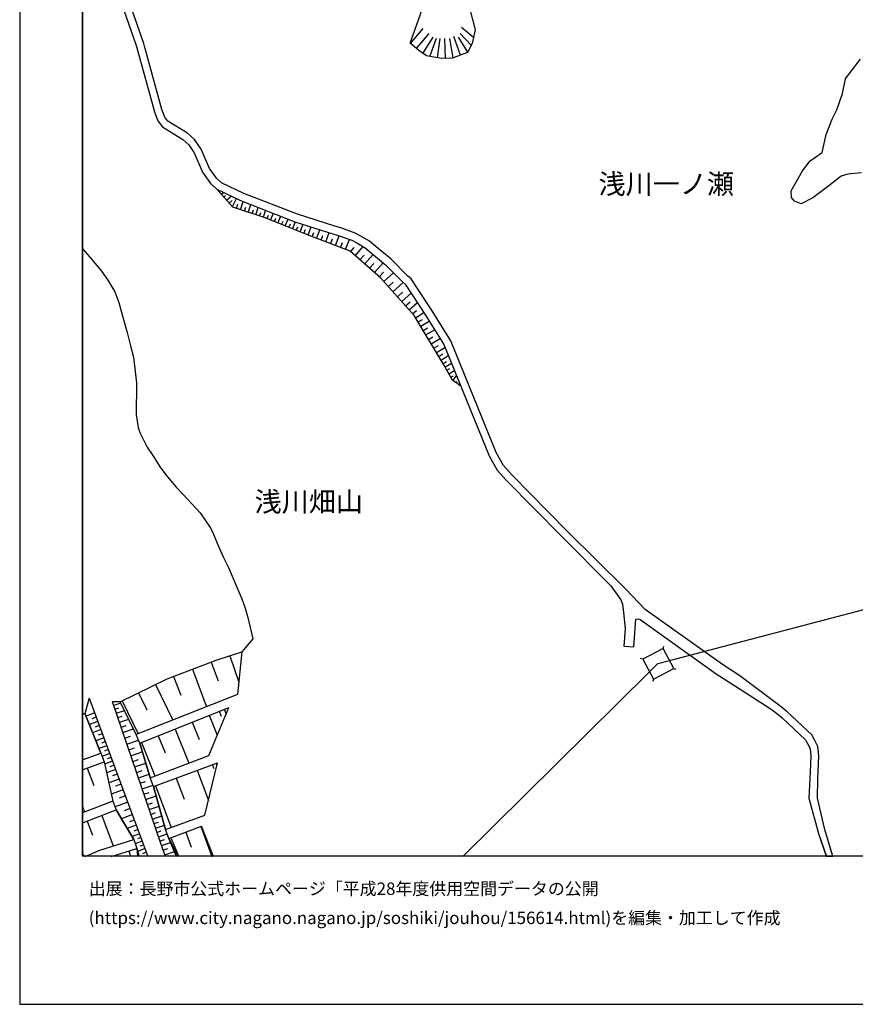
# Model space of a CAD drawing. Extents: x -10 to 410, y -24 to 273.
# Drawn here: x -10 to 122, y -24 to 132 of the extents above; entities that cross this region are included whole.
import ezdxf

# ---------------------------------------------------------------- set-up
doc = ezdxf.new("R2010")
doc.units = 0
for name, color, linetype in [('03_GYOUSEI_POLY', 4, 'Continuous'), ('05_DM_LINE', 7, 'Continuous'), ('08_ROAD_LINE', 3, 'Continuous'), ('09_ROAD_POLY', 5, 'Continuous'), ('印刷レイアウト', 1, 'Continuous'), ('印刷用フレーム', 1, 'Continuous'), ('背景', 3, 'Continuous')]:
    doc.layers.add(name, color=color, linetype=linetype)
doc.styles.add('STD', font='txt')

msp = doc.modelspace()

# ---------------------------------------------------------------- linework, layer by layer
at = {"layer": '05_DM_LINE', "color": 253}
for p, q in [((51.638019, 128.579232), (53.668214, 130.954281)), ((52.588177, 127.770668), (54.61751, 130.145717)), ((59.588094, 126.735417), (58.527694, 129.676839)), ((61.282564, 128.337042), (59.507996, 130.184646)), ((61.607609, 129.536279), (59.742434, 131.126191)), ((53.583293, 127.016709), (55.208344, 129.610521)), ((54.692613, 126.50494), (55.758009, 129.419146)), ((55.928025, 126.305813), (56.352805, 129.399509)), ((57.168259, 126.22761), (57.067662, 129.352656)), ((58.413317, 126.309775), (57.892763, 129.380044)), ((60.71309, 127.227721), (59.248235, 129.590884)), ((21.217999, 105.141903), (21.277599, 105.196335)), ((21.633133, 104.676815), (21.95835, 104.965858)), ((22.048094, 104.204148), (22.307855, 104.442548)), ((22.463228, 103.739404), (23.182909, 104.379848)), ((22.87819, 103.274661), (23.33811, 103.680838)), ((23.392887, 102.696574), (24.032469, 103.977805)), ((24.67808, 102.212193), (25.107684, 103.501004)), ((24.032469, 102.426823), (24.253128, 103.094827)), ((25.303021, 102.001009), (25.512999, 102.630084)), ((25.918315, 101.793959), (26.328453, 103.024547)), ((26.517761, 101.594832), (26.718094, 102.196346)), ((27.107734, 101.399495), (27.498235, 102.567383)), ((27.703391, 101.204159), (27.892871, 101.770532)), ((28.298187, 101.005032), (28.663367, 102.110563)), ((29.458322, 100.552002), (29.887926, 101.637896)), ((28.878168, 100.782479), (29.09297, 101.321292)), ((30.0433, 100.321525), (30.258101, 100.864472)), ((30.623282, 100.091048), (31.053057, 101.180732)), ((31.203436, 99.860571), (31.418237, 100.407308)), ((31.782556, 99.630094), (32.218016, 100.727702)), ((32.942692, 99.165007), (33.387971, 100.274672)), ((32.362538, 99.395483), (32.583196, 99.950488)), ((33.527669, 98.93453), (33.753151, 99.512961)), ((34.123326, 98.696474), (34.597888, 99.895711)), ((34.74241, 98.450494), (34.987528, 99.0713)), ((35.388021, 98.19659), (35.897723, 99.481611)), ((36.052924, 97.930629), (36.312684, 98.602767)), ((36.74246, 97.665012), (37.277656, 99.044084)), ((38.192673, 97.106562), (38.758013, 98.575206)), ((37.458351, 97.391816), (37.732753, 98.102539)), ((38.95335, 96.817518), (39.242394, 97.571305)), ((39.732631, 96.512972), (40.338106, 98.075323)), ((40.527587, 96.204291), (40.833339, 97.001142)), ((41.333222, 95.895611), (41.953339, 97.50516)), ((-0.152101, 95.809828), (-0.352778, 96.06132)), ((-0.152101, 95.809828), (0.067696, 95.536287)), ((42.128178, 95.55179), (42.69748, 96.204291)), ((42.847858, 94.918926), (44.117376, 96.364488)), ((43.602851, 94.255056), (44.262931, 95.012977)), ((44.36749, 93.590842), (45.703326, 95.114263)), ((45.923123, 92.227618), (47.293237, 93.790313)), ((45.137986, 92.911125), (45.817703, 93.684549)), ((46.692585, 91.552035), (47.373336, 92.321324)), ((47.413299, 90.802037), (48.953429, 92.184554)), ((48.123333, 90.012766), (48.913293, 90.719699)), ((48.857655, 89.192489), (50.498382, 90.661133)), ((49.578369, 88.391848), (50.378148, 89.106706)), ((50.242411, 87.645641), (51.73276, 88.981649)), ((50.862528, 86.95042), (51.557921, 87.575361)), ((92.692706, 30.704069), (309.447434, 87.637717)), ((51.442683, 86.309633), (52.727875, 87.465807)), ((51.977878, 85.711909), (52.578358, 86.247276)), ((52.432803, 85.079389), (53.767778, 85.887953)), ((52.843114, 84.399672), (53.517836, 84.809638)), ((53.253252, 83.719954), (54.61751, 84.540232)), ((53.668214, 83.036103), (54.352755, 83.446414)), ((54.083348, 82.340883), (55.463109, 83.177007)), ((54.503133, 81.645662), (55.197492, 82.067342)), ((54.92309, 80.946308), (56.322488, 81.790012)), ((55.347871, 80.239374), (56.053082, 80.665188)), ((55.753186, 79.567581), (57.097979, 80.376145)), ((56.128185, 78.942641), (56.753125, 79.321257)), ((56.477862, 78.364553), (57.633002, 79.059774)), ((56.798083, 77.825396), (57.338102, 78.14958)), ((57.112621, 77.286239), (58.128235, 77.856746)), ((57.418201, 76.739502), (57.887939, 77.005119)), ((57.722919, 76.196555), (58.602797, 76.684725)), ((58.027638, 75.649474), (58.432954, 75.876161)), ((58.367497, 75.129953), (58.928014, 75.879951)), ((58.86738, 74.755127), (59.032572, 74.98147)), ((59.367436, 74.379956), (59.477851, 74.532229)), ((91.687771, 32.610585), (91.798187, 32.969908)), ((23.00807, 31.450277), (24.402645, 27.266897)), ((20.032541, 30.41916), (21.142896, 27.477737)), ((88.482627, 30.926967), (88.128126, 31.036176)), ((14.067703, 28.169168), (15.197522, 25.176758)), ((17.062697, 29.301915), (19.303042, 23.360503)), ((89.548195, 28.911241), (59.927953, -0.408933)), ((93.37828, 29.411125), (93.732608, 29.293991)), ((11.208274, 26.887937), (13.967967, 21.251072)), ((90.173135, 27.719927), (90.06272, 27.360604)), ((8.498362, 25.555718), (9.822484, 22.844773)), ((0.663353, 24.715804), (0.067696, 22.434806)), ((4.54322, 23.579267), (5.68768, 23.97752)), ((5.888013, 24.282411), (8.442723, 19.059646)), ((-0.152101, 22.216043), (-0.352778, 22.141973)), ((-0.152101, 22.216043), (0.027561, 22.286323)), ((0.067696, 22.184692), (0.027561, 22.286323)), ((1.538407, 22.37624), (0.192581, 21.872222)), ((4.753198, 22.96983), (5.362636, 23.180669)), ((4.977818, 22.321463), (6.277653, 22.766569)), ((8.692665, 17.551728), (22.822552, 23.255084)), ((19.722999, 22.004858), (20.998374, 18.845017)), ((21.30292, 22.641857), (21.612634, 21.864299)), ((22.078411, 22.954327), (22.38313, 22.192616)), ((22.657532, 23.192383), (22.692672, 23.10281)), ((2.038291, 21.036098), (0.717958, 20.544138)), ((1.788349, 21.700312), (1.123273, 21.450198)), ((2.282548, 20.376017), (1.628152, 20.130037)), ((5.213118, 21.626242), (5.907477, 21.864299)), ((5.463232, 20.887958), (6.947552, 21.391631)), ((5.732639, 20.102821), (6.522772, 20.364304)), ((16.998273, 20.899672), (18.097948, 18.177013)), ((2.522671, 19.719727), (1.232655, 19.23948)), ((2.76779, 19.075494), (2.128208, 18.837093)), ((6.022716, 19.254983), (7.708229, 19.829281)), ((14.29818, 19.809644), (16.477719, 14.415313)), ((3.003262, 18.434706), (1.737534, 17.965828)), ((3.237528, 17.801842), (2.612588, 17.571365)), ((6.328468, 18.360636), (7.22781, 18.665183)), ((6.642833, 17.434595), (8.487509, 18.067459)), ((8.982742, 17.665072), (11.117495, 12.379951)), ((11.628231, 18.731673), (12.708268, 16.059657)), ((3.473001, 17.176902), (2.232766, 16.715948)), ((3.932921, 15.942524), (2.70819, 15.48536)), ((3.703305, 16.555751), (3.093007, 16.325274)), ((6.963227, 16.505108), (7.887891, 16.825157)), ((7.272769, 15.59078), (9.102804, 16.216064)), ((-0.152101, 15.012693), (-0.352778, 14.93759)), ((0.067696, 15.094686), (-0.152101, 15.012693)), ((0.067696, 13.497195), (3.038402, 14.594803)), ((4.392841, 14.71607), (3.117467, 14.239269)), ((4.163398, 15.325163), (3.548104, 15.10261)), ((4.628141, 14.075282), (3.947563, 13.825168)), ((7.583344, 14.692643), (8.482686, 14.99719)), ((7.883067, 13.801742), (9.657464, 14.407389)), ((10.892875, 10.692543), (21.013015, 14.477669)), ((20.197561, 14.168989), (20.428038, 13.567475)), ((20.80786, 14.395676), (20.923098, 14.090785)), ((-0.152101, 13.411412), (-0.352778, 13.336998)), ((-0.152101, 13.411412), (0.067696, 13.497195)), ((0.357601, 13.602615), (1.41335, 10.864453)), ((4.883078, 13.395565), (3.428042, 12.856407)), ((5.152657, 12.668994), (4.3782, 12.379951)), ((8.182963, 12.927032), (9.057845, 13.227789)), ((8.477863, 12.06748), (10.197483, 12.657281)), ((17.807871, 13.274642), (19.597942, 8.497328)), ((5.442562, 11.891781), (3.782543, 11.274419)), ((5.753137, 11.05979), (4.86258, 10.731472)), ((8.767768, 11.212063), (9.623357, 11.501107)), ((14.492483, 12.03613), (15.732718, 8.716092)), ((6.08335, 10.176812), (4.187686, 9.466089)), ((9.06284, 10.340799), (10.802958, 10.934733)), ((9.357741, 9.485381), (10.213158, 9.774425)), ((11.187775, 10.794173), (13.657564, 4.192681)), ((6.812676, 8.212074), (4.788338, 7.462077)), ((6.432855, 9.227688), (5.423097, 8.852517)), ((9.642822, 8.649601), (11.307837, 9.219765)), ((9.918258, 7.841037), (10.727855, 8.122157)), ((-0.152101, 7.001123), (-0.352778, 7.54097)), ((-0.152101, 6.60666), (-0.352778, 6.5288)), ((-0.152101, 7.001123), (-0.022221, 6.657303)), ((0.067696, 6.692442), (-0.152101, 6.60666)), ((0.067696, 5.079104), (4.972995, 6.98562)), ((7.187847, 7.20025), (6.227871, 6.844716)), ((10.187836, 7.0559), (11.762934, 7.590923)), ((10.447597, 6.286266), (11.213097, 6.551883)), ((-0.152101, 4.997111), (-0.352778, 4.919252)), ((-0.152101, 4.997111), (0.067696, 5.079104)), ((0.357601, 5.196582), (1.227832, 2.965883)), ((2.69751, 6.102642), (4.503257, 1.270551)), ((7.543209, 6.239412), (5.798096, 5.594835)), ((7.867392, 5.364358), (7.072609, 5.071525)), ((10.703395, 5.540058), (12.19271, 6.051999)), ((10.94748, 4.817622), (11.678012, 5.067391)), ((8.157469, 4.575431), (6.722932, 4.040063)), ((8.663382, 3.200494), (7.482747, 2.766756)), ((8.423086, 3.85644), (7.772652, 3.61425)), ((11.192598, 4.110343), (12.602848, 4.590934)), ((11.428071, 3.426836), (12.112611, 3.657313)), ((11.663371, 2.731616), (13.048127, 3.204283)), ((13.31271, 2.469789), (18.492411, 4.407311)), ((15.982659, 3.466111), (16.873389, 1.091062)), ((18.362531, 4.356668), (20.137961, -0.39722)), ((9.09798, 2.020549), (7.977808, 1.606448)), ((8.883006, 2.610349), (8.338165, 2.407433)), ((11.902633, 2.032262), (12.602848, 2.270662)), ((12.15757, 1.317405), (13.583322, 1.841059)), ((13.31271, 2.469789), (14.812705, -0.408933)), ((13.60761, 2.579343), (14.902622, -0.408933)), ((-0.152101, -0.244946), (-0.352778, 0.059945)), ((4.157541, -0.408933), (8.213108, 0.860585)), ((6.972873, 0.469911), (7.248309, -0.408933)), ((8.213108, 0.860585), (8.352806, -0.408933)), ((9.532407, 0.852661), (8.352806, 0.415134)), ((9.317605, 1.434538), (8.737623, 1.227832)), ((9.753238, 0.262861), (9.147762, 0.036174)), ((12.42801, 0.579121), (13.157509, 0.856451)), ((12.703445, -0.162953), (14.20344, 0.391707)), ((-0.152101, -0.244946), (-0.041686, -0.408933)), ((4.182863, -0.39722), (4.182863, -0.408933))]:
    msp.add_line(p, q, dxfattribs=at)
for points in [[(51.588238, 128.626085), (53.218113, 133.212024), (54.883127, 138.981525), (55.503244, 140.051917), (56.46322, 140.51287), (57.772701, 140.544048), (58.60762, 140.071381), (59.772751, 139.016665), (61.867369, 130.762906)], [(61.867369, 130.762906), (61.407449, 128.586983), (60.668304, 127.141766), (59.673188, 126.766767), (58.282403, 126.266711), (56.612565, 126.212107), (55.343047, 126.387807), (54.177916, 126.602608), (52.958352, 127.450274), (51.588238, 128.626085)], [(123.147694, 108.087115), (120.987619, 107.829077), (119.932903, 107.512817), (117.953352, 105.977683), (115.427924, 104.071512), (113.612531, 103.157528), (112.527671, 103.575418), (112.032438, 104.130078), (111.998332, 105.227686), (113.793226, 108.360311), (114.992464, 109.977783), (116.902597, 111.266593), (117.567673, 114.157373), (118.498366, 116.602702), (119.263005, 118.067556), (120.123245, 120.630018), (120.628124, 122.98543), (121.367441, 123.977618), (122.972856, 126.071375)], [(20.942563, 105.446449), (24.692722, 103.661201), (33.307872, 100.301888), (39.303027, 98.40743), (40.187728, 98.1301), (42.347975, 97.364255), (43.137935, 96.942575), (44.432947, 96.180865), (45.748284, 95.079123), (47.663413, 93.481632), (50.32251, 90.81754), (50.788287, 90.415153), (54.027538, 85.489355), (56.907465, 80.845022), (59.617377, 74.196332)], [(59.617377, 74.196332), (58.288432, 75.192654), (56.927964, 77.610422), (52.208355, 85.454215), (46.913416, 91.356698), (42.053075, 95.614491), (36.008138, 97.950266), (28.428067, 100.961968), (23.46799, 102.610447), (20.942563, 105.446449)], [(0.067696, 95.536287), (1.117417, 94.309833), (2.657547, 92.446381), (3.638021, 91.016667), (4.7327, 89.165272), (5.373315, 87.469941), (5.923153, 85.516572), (6.70829, 82.747059), (7.213169, 80.622125), (7.692726, 78.794157), (8.177968, 74.747203), (8.208285, 72.864459), (8.147651, 71.450247), (8.142828, 69.731489), (8.468045, 67.684757), (8.717986, 66.856557), (9.878122, 64.559711), (10.758, 63.235417), (11.963094, 61.376099), (12.847967, 60.130008), (14.458204, 58.20041), (15.5832, 57.040101), (18.288289, 54.094889), (19.878201, 51.786331), (20.18292, 51.192396), (21.133077, 48.926902), (21.918214, 47.137863), (22.758129, 45.446322), (23.947548, 42.684733), (24.902528, 40.497097), (25.397761, 38.969887), (25.862504, 37.512956), (26.617497, 34.126082), (24.892882, 32.079351)], [(5.607754, 24.145641), (13.048127, 27.786418), (20.817678, 30.719916), (24.892882, 32.079351)], [(24.892882, 32.079351), (24.203346, 25.301815), (8.138005, 18.942513), (5.607754, 24.145641)], [(88.482627, 30.926967), (90.173135, 27.719927), (93.37828, 29.411125), (91.687771, 32.610585), (88.482627, 30.926967)], [(89.548195, 28.911241), (90.873351, 30.227612), (92.692706, 30.704069)], [(0.663353, 24.715804), (7.09793, 7.450363), (9.998356, -0.408933)], [(12.79319, -0.408933), (12.017871, 1.684652), (4.352878, 24.157354)], [(14.543298, -0.408933), (13.31271, 2.469789), (12.803008, 3.879867), (10.892875, 10.692543), (10.367498, 12.090907), (8.692665, 17.551728), (8.138005, 18.942513), (5.607754, 24.145641), (4.352878, 24.157354)], [(0.067696, 22.434806), (0.027561, 22.286323), (0.067696, 22.184692)], [(0.067696, 22.184692), (2.513025, 16.00488), (3.038402, 14.594803), (4.427981, 8.37985), (4.972995, 6.98562), (7.763006, 2.290299), (8.213108, 0.860585), (8.61739, -0.408933)], [(0.067696, 15.094686), (2.513025, 16.00488), (0.067696, 22.184692)], [(8.692665, 17.551728), (10.367498, 12.090907), (19.668222, 15.626264), (22.822552, 23.255084)], [(3.038402, 14.594803), (4.427981, 8.37985), (0.067696, 6.692442)], [(10.892875, 10.692543), (12.803008, 3.879867), (19.043282, 6.149495), (21.013015, 14.477669)], [(0.062701, -0.408933), (2.378149, 0.606681), (7.763006, 2.290299), (4.972995, 6.98562)], [(20.102821, -0.408933), (20.357758, -0.315226), (18.492411, 4.407311)]]:
    msp.add_lwpolyline(points, dxfattribs=at)
at = {"layer": '08_ROAD_LINE', "color": 253}
msp.add_line((85.487633, 32.961985), (87.062731, 32.841062), dxfattribs=at)
for points in [[(3.492466, 141.637866), (8.138005, 128.255048), (8.213108, 127.88005), (11.032574, 117.715812), (11.593091, 116.301945), (12.312771, 115.336974), (15.532558, 113.34502), (16.458255, 112.520608), (17.322457, 111.235588), (18.647785, 108.161184), (19.913341, 106.38007), (20.942563, 105.446449), (24.692722, 103.661201), (33.307872, 100.301888), (39.303027, 98.40743), (40.187728, 98.1301), (42.347975, 97.364255), (43.137935, 96.942575), (44.432947, 96.180865), (45.748284, 95.079123), (47.663413, 93.481632), (50.32251, 90.81754), (50.788287, 90.415153), (54.027538, 85.489355), (56.907465, 80.845022), (64.107715, 63.165137), (65.383089, 60.915145), (66.857762, 59.262877)], [(103.857743, 28.262874), (101.107696, 30.03641), (88.862621, 38.766626), (85.713114, 42.075296), (76.503168, 51.227536), (67.77278, 60.114505), (66.402665, 61.649639), (65.232711, 63.716007), (58.027638, 81.415186), (55.083287, 86.161149), (51.73276, 91.251278), (51.173104, 91.731524), (48.512973, 94.399406), (46.522742, 96.059597), (45.152627, 97.204403), (43.753229, 98.032259), (42.852854, 98.51285), (40.58822, 99.317624), (39.652532, 99.606668), (33.723006, 101.481489), (25.187782, 104.809795), (21.647774, 106.497203), (20.847995, 107.21585), (19.742464, 108.774411), (18.427988, 111.837101), (17.407551, 113.352599), (16.282555, 114.35271), (13.173184, 116.274384), (12.692593, 116.915172), (12.218031, 118.11062), (9.428021, 128.176845), (9.343099, 128.590945), (4.668277, 142.071431)], [(66.857762, 59.262877), (75.612611, 50.352827), (83.383024, 42.540039), (84.968113, 40.325187), (85.242514, 39.622043), (85.432856, 38.28638), (85.657476, 35.782484), (85.487633, 32.961985)], [(87.062731, 32.841062), (87.392771, 37.270766), (87.708341, 37.305905), (88.062842, 37.192562), (100.12326, 28.587058), (103.168207, 26.62232)], [(118.637892, -0.408933), (117.347876, 3.876077), (116.16328, 8.844938), (116.232699, 11.899704), (116.378254, 15.575277), (116.237522, 17.059768), (115.772778, 17.997179), (115.272723, 18.89566), (111.388033, 22.540226), (110.437703, 23.321574), (109.557826, 23.989233), (103.857743, 28.262874)], [(103.168207, 26.62232), (108.838146, 22.96983), (109.663418, 22.3411), (110.56276, 21.602816), (114.272784, 18.122236), (114.663285, 17.415302), (115.012963, 16.712158), (115.128201, 15.540137), (115.027604, 13.036241)], [(115.027604, 13.036241), (114.982646, 11.989277), (114.802984, 8.864231), (116.362579, 3.26664), (117.59799, -0.408933)]]:
    msp.add_lwpolyline(points, dxfattribs=at)
at = {"layer": '09_ROAD_POLY', "color": 7}
msp.add_lwpolyline([(3.492466, 141.637866), (8.138005, 128.255048), (8.213108, 127.88005), (11.032574, 117.715812), (11.593091, 116.301945), (12.312771, 115.336974), (15.532558, 113.34502), (16.458255, 112.520608), (17.322457, 111.235588), (18.647785, 108.161184), (19.913341, 106.38007), (20.942563, 105.446449), (24.692722, 103.661201), (33.307872, 100.301888), (39.303027, 98.40743), (40.187728, 98.1301), (42.347975, 97.364255), (43.137935, 96.942575), (44.432947, 96.180865), (45.748284, 95.079123), (47.663413, 93.481632), (50.32251, 90.81754), (50.788287, 90.415153), (54.027538, 85.489355), (56.907465, 80.845022), (64.107715, 63.165137), (65.383089, 60.915145), (66.857762, 59.262877), (75.612611, 50.352827), (83.383024, 42.540039), (84.968113, 40.325187), (85.242514, 39.622043), (85.432856, 38.28638), (85.657476, 35.782484), (85.487633, 32.961985), (87.062731, 32.841062), (87.392771, 37.270766), (87.708341, 37.305905), (88.062842, 37.192562), (100.12326, 28.587058), (103.168207, 26.62232), (108.838146, 22.96983), (109.663418, 22.3411), (110.56276, 21.602816), (114.272784, 18.122236), (114.663285, 17.415302), (115.012963, 16.712158), (115.128201, 15.540137), (115.027604, 13.036241), (114.982646, 11.989277), (114.802984, 8.864231), (116.362579, 3.26664), (117.579042, -0.352778), (118.621011, -0.352778), (117.347876, 3.876077), (116.16328, 8.844938), (116.232699, 11.899704), (116.378254, 15.575277), (116.237522, 17.059768), (115.772778, 17.997179), (115.272723, 18.89566), (111.388033, 22.540226), (110.437703, 23.321574), (109.557826, 23.989233), (103.857743, 28.262874), (101.107696, 30.03641), (88.862621, 38.766626), (85.713114, 42.075296), (76.503168, 51.227536), (67.77278, 60.114505), (66.402665, 61.649639), (65.232711, 63.716007), (58.027638, 81.415186), (55.083287, 86.161149), (51.73276, 91.251278), (51.173104, 91.731524), (48.512973, 94.399406), (46.522742, 96.059597), (45.152627, 97.204403), (43.753229, 98.032259), (42.852854, 98.51285), (40.58822, 99.317624), (39.652532, 99.606668), (33.723006, 101.481489), (25.187782, 104.809795), (21.647774, 106.497203), (20.847995, 107.21585), (19.742464, 108.774411), (18.427988, 111.837101), (17.407551, 113.352599), (16.282555, 114.35271), (13.173184, 116.274384), (12.692593, 116.915172), (12.218031, 118.11062), (9.428021, 128.176845), (9.343099, 128.590945), (4.668277, 142.071431)], dxfattribs=at)
at = {"layer": '印刷レイアウト', "color": 7}
for points in [[(-10.309448, -23.852808), (409.661817, -23.852808), (409.632878, 273.147152), (-10.338387, 273.147152)], [(399.647269, -0.352433), (-0.353122, -0.352433), (-0.353122, 249.647122), (399.647269, 249.647122)]]:
    msp.add_lwpolyline(points, close=True, dxfattribs=at)
at = {"layer": '印刷用フレーム', "color": 7}
msp.add_lwpolyline([(399.647268, -0.352778), (-0.352778, -0.352778), (-0.352778, 249.647122), (399.647268, 249.647122)], close=True, dxfattribs=at)
msp.add_lwpolyline([(399.647268, -0.352778), (-0.352778, -0.352778), (-0.352778, 249.647122), (399.647268, 249.647122)], close=True, dxfattribs=at)
at = {"layer": '背景', "color": 7}
msp.add_lwpolyline([(399.647268, -0.352778), (-0.352778, -0.352778), (-0.352778, 249.647122), (399.647268, 249.647122)], close=True, dxfattribs=at)

# ---------------------------------------------------------------- texts
at = {"layer": '03_GYOUSEI_POLY', "color": 7, "char_height": 3.149801, "attachment_point": 1, "style": 'STD'}
for s, insert in [('\\fMS Gothic|b0|i0|c128;\\H3.1498;\\C31;浅川一ノ瀬', (81.455665, 107.877604)), ('\\fMS Gothic|b0|i0|c128;\\H3.1498;\\C31;浅川畑山', (26.911019, 57.47))]:
    msp.add_mtext(s, dxfattribs=dict(at, insert=insert))
at = {"layer": '印刷レイアウト', "color": 7, "char_height": 1.968626, "attachment_point": 1, "style": 'STD'}
for s, insert in [('\\fMeiryo|b0|i0|c128;\\H1.9686;\\C7;出展：長野市公式ホームページ「平成28年度供用空間データの公開', (0.608921, -4.525035)), ('\\fMeiryo|b0|i0|c128;\\H1.9686;\\C7;(https://www.city.nagano.nagano.jp/soshiki/jouhou/156614.html)を編集・加工して作成', (0.608921, -9.155243))]:
    msp.add_mtext(s, dxfattribs=dict(at, insert=insert))

doc.saveas('drawing.dxf')
